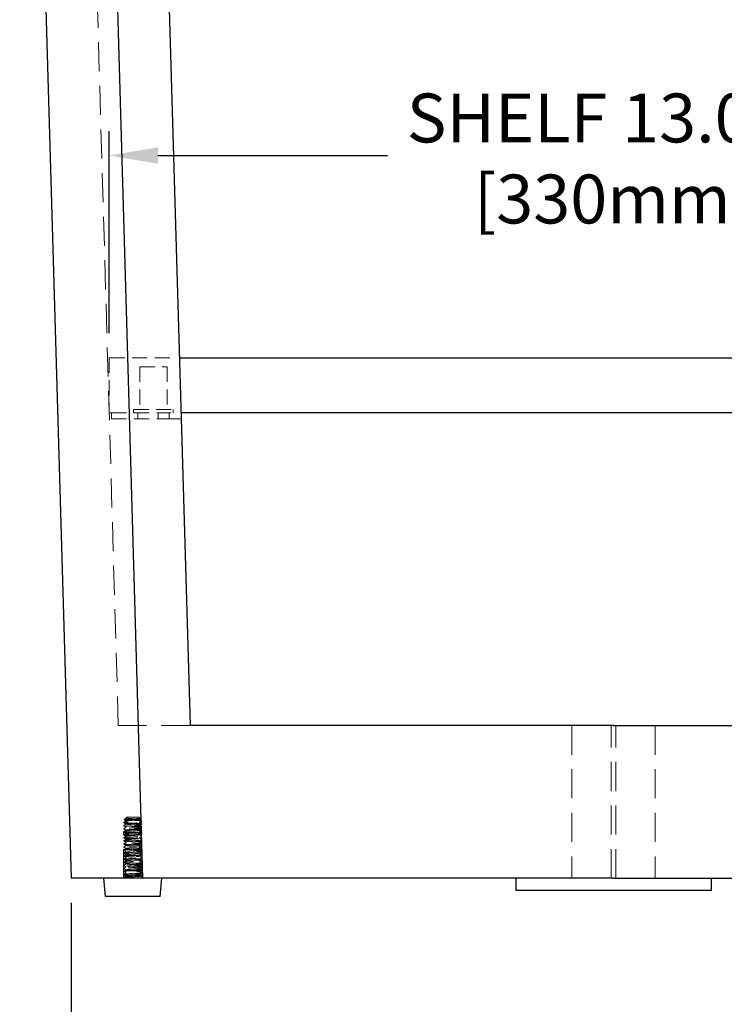
# Model space of a CAD drawing. Units: millimetres. Extents: x 6083 to 8984, y -17824 to -15768.
# Drawn here: x 7565 to 7796, y -17494 to -17172 of the extents above; entities that cross this region are included whole.
import ezdxf

# ---------------------------------------------------------------- set-up
doc = ezdxf.new("R2010")
doc.units = ezdxf.units.MM
doc.header["$LTSCALE"] = 3
doc.linetypes.add('HIDDEN2', pattern=[4.7625, 3.175, -1.5875])
doc.layers.add('MD_Visible', color=7, linetype='Continuous', lineweight=30)
doc.layers.add('Net Thay', color=7, linetype='Continuous', lineweight=25)
doc.layers.add('Net Dim', color=5, linetype='Continuous', lineweight=18, true_color=0x0000ff)
doc.layers.add('Net Hidden', color=7, linetype='HIDDEN2', lineweight=20, true_color=0x0080ff)
doc.styles.add('NDC_STD', font='arial.ttf')
doc.dimstyles.new('NDC_8 (in-mm)', dxfattribs={"dimscale": 8, "dimtxt": 2, "dimasz": 2, "dimexe": 1, "dimexo": 1, "dimgap": 0.5, "dimtad": 0, "dimlfac": 0.03937, "dimzin": 9, "dimdsep": 46, "dimtxsty": 'NDC_STD', "dimcen": 0, "dimclrt": 256, "dimadec": 0, "dimazin": 0, "dimtfac": 1, "dimtmove": 0, "dimatfit": 3, "dimfxl": 0.18, "dimfrac": 2, "dimtolj": 1, "dimtzin": 0, "dimarcsym": 0})

# ---------------------------------------------------------------- blocks, each defined once
blk = doc.blocks.new('*D21')
at = {"layer": 'Defpoints', "color": 0, "transparency": 16777216}
for p in [(7581.64, -17453.03), (7936.94, -17452.98), (7936.94, -17526.74)]:
    blk.add_point(p, dxfattribs=at)
at = {"layer": 'Net Dim', "color": 0, "lineweight": -2, "transparency": 16777216}
for p, q in [((7581.64, -17461.03), (7581.64, -17534.74)), ((7936.94, -17460.98), (7936.94, -17534.74)), ((7597.64, -17526.74), (7713.3, -17526.74)), ((7920.94, -17526.74), (7805.28, -17526.74))]:
    blk.add_line(p, q, dxfattribs=at)
at = {"layer": 'Net Dim', "color": 0, "transparency": 16777216}
for points in [[(7597.64, -17524.08), (7597.64, -17529.41), (7581.64, -17526.74)], [(7920.94, -17524.08), (7920.94, -17529.41), (7936.94, -17526.74)]]:
    blk.add_solid(points, dxfattribs=at)
at = {"layer": 'Net Dim', "transparency": 16777216, "char_height": 16, "attachment_point": 5, "style": 'NDC_STD'}
for s, insert in [('\\A1;14"', (7759.29, -17514.71)), ('\\A1;[355mm]', (7759.29, -17541))]:
    blk.add_mtext(s, dxfattribs=dict(at, insert=insert))
blk = doc.blocks.new('*D22')
at = {"layer": 'Defpoints', "color": 0, "transparency": 16777216}
for p in [(7924.51, -17216.37), (7594.06, -17282.58), (7924.51, -17282.58)]:
    blk.add_point(p, dxfattribs=at)
at = {"layer": 'Net Dim', "color": 0, "lineweight": -2, "transparency": 16777216}
for p, q in [((7594.06, -17274.58), (7594.06, -17208.37)), ((7924.51, -17274.58), (7924.51, -17208.37)), ((7610.06, -17216.37), (7685.25, -17216.37)), ((7908.51, -17216.37), (7833.32, -17216.37))]:
    blk.add_line(p, q, dxfattribs=at)
at = {"layer": 'Net Dim', "color": 0, "transparency": 16777216}
for points in [[(7610.06, -17213.7), (7610.06, -17219.04), (7594.06, -17216.37)], [(7908.51, -17213.7), (7908.51, -17219.04), (7924.51, -17216.37)]]:
    blk.add_solid(points, dxfattribs=at)
at = {"layer": 'Net Dim', "transparency": 16777216, "char_height": 16, "attachment_point": 5, "style": 'NDC_STD'}
for s, insert in [('\\A1;SHELF 13.01"', (7759.29, -17204.09)), ('\\A1;[330mm]', (7759.29, -17230.62))]:
    blk.add_mtext(s, dxfattribs=dict(at, insert=insert))

msp = doc.modelspace()

# ---------------------------------------------------------------- linework, layer by layer
at = {"layer": 'MD_Visible', "lineweight": 15, "extrusion": (0, 1, 0)}
for p, q in [((7617.656, -17302.58), (7617.656, -17300.58)), ((7614.506, -17302.58), (7617.294, -17302.58)), ((7617.656, -17302.58), (7617.294, -17302.58))]:
    msp.add_line(p, q, dxfattribs=at)
at = {"layer": 'Net Hidden'}
for p, q in [((7597.095, -17403.03), (7581.704, -16873.53)), ((7620.633, -17403.03), (7597.095, -17403.03)), ((7745.618, -17403.03), (7745.618, -17453.03)), ((7758.492, -17453.03), (7758.492, -17403.03)), ((7760.085, -17453.03), (7760.085, -17403.03)), ((7772.959, -17403.03), (7772.959, -17453.03)), ((7599.424, -17433.439), (7598.991, -17433.872)), ((7599.833, -17433.03), (7599.625, -17433.238)), ((7599.717, -17433.301), (7599.63, -17433.25)), ((7603.833, -17433.03), (7599.833, -17433.03)), ((7603.833, -17433.03), (7604.357, -17433.555)), ((7604.833, -17438.03), (7598.833, -17438.03)), ((7598.833, -17453.03), (7598.833, -17438.03)), ((7604.833, -17453.03), (7604.833, -17438.03)), ((7598.833, -17453.03), (7598.833, -17452.78)), ((7601.833, -17452.53), (7601.833, -17452.03)), ((7601.833, -17453.03), (7601.833, -17452.53)), ((7604.833, -17453.03), (7604.833, -17452.28))]:
    msp.add_line(p, q, dxfattribs=at)
at = {"layer": 'Net Hidden', "ltscale": 0.517722, "extrusion": (0, 1, 0)}
for p, q in [((7594.065, -17282.58), (7594.065, -17300.58)), ((7613.985, -17282.58), (7594.065, -17282.58)), ((7604.115, -17285.58), (7613.115, -17285.58)), ((7604.115, -17285.58), (7604.115, -17299.58)), ((7613.115, -17285.58), (7613.115, -17299.58)), ((7594.065, -17300.58), (7594.882, -17300.58)), ((7594.882, -17302.58), (7594.882, -17300.58)), ((7594.882, -17300.58), (7610.159, -17300.58)), ((7602.115, -17299.58), (7602.115, -17300.58)), ((7602.115, -17299.58), (7615.115, -17299.58)), ((7603.52, -17300.58), (7603.52, -17302.58)), ((7610.159, -17302.58), (7610.159, -17300.58)), ((7610.159, -17300.58), (7612.034, -17300.58)), ((7612.034, -17300.58), (7614.455, -17300.58)), ((7613.71, -17300.58), (7613.71, -17302.58)), ((7615.115, -17299.58), (7615.115, -17300.58)), ((7594.882, -17302.58), (7610.159, -17302.58)), ((7610.159, -17302.58), (7614.506, -17302.58))]:
    msp.add_line(p, q, dxfattribs=at)
at = {"layer": 'Net Hidden'}
for points, knots in [([(7601.833, -17452.03), (7600.802, -17451.975), (7599.79, -17451.921), (7599.26, -17451.866), (7598.73, -17451.811), (7598.701, -17451.757), (7599.186, -17451.702), (7599.671, -17451.648), (7600.652, -17451.593), (7601.68, -17451.538), (7602.709, -17451.484), (7603.748, -17451.429), (7604.322, -17451.374), (7604.897, -17451.32), (7604.987, -17451.265), (7604.551, -17451.211), (7604.116, -17451.156), (7603.17, -17451.101), (7602.147, -17451.047), (7601.125, -17450.992), (7600.06, -17450.938), (7599.44, -17450.883), (7598.82, -17450.829), (7598.666, -17450.774), (7599.048, -17450.72), (7599.43, -17450.665), (7600.334, -17450.61), (7601.348, -17450.556), (7602.362, -17450.501), (7603.45, -17450.447), (7604.116, -17450.392), (7604.783, -17450.338), (7605.004, -17450.283), (7604.679, -17450.229), (7604.355, -17450.175), (7603.497, -17450.12), (7602.496, -17450.066), (7601.495, -17450.011), (7600.386, -17449.957), (7599.673, -17449.902), (7598.961, -17449.848), (7598.67, -17449.793), (7598.933, -17449.739), (7599.196, -17449.685), (7600.002, -17449.63), (7600.986, -17449.576), (7601.97, -17449.521), (7603.097, -17449.467), (7603.854, -17449.412), (7604.612, -17449.358), (7604.974, -17449.304), (7604.777, -17449.249), (7604.58, -17449.195), (7603.83, -17449.141), (7602.868, -17449.086), (7601.907, -17449.032), (7600.767, -17448.978), (7599.965, -17448.923), (7599.164, -17448.869), (7598.728, -17448.815), (7598.857, -17448.76), (7598.985, -17448.706), (7599.671, -17448.652), (7600.606, -17448.597), (7601.54, -17448.543), (7602.689, -17448.489), (7603.532, -17448.434), (7604.375, -17448.38), (7604.884, -17448.326), (7604.828, -17448.271), (7604.773, -17448.217), (7604.154, -17448.163), (7603.253, -17448.109), (7602.352, -17448.054), (7601.2, -17448), (7600.318, -17447.946), (7599.435, -17447.892), (7598.853, -17447.837), (7598.833, -17447.783), (7598.814, -17447.729), (7599.358, -17447.675), (7600.22, -17447.62), (7601.082, -17447.566), (7602.231, -17447.512), (7603.149, -17447.458), (7604.067, -17447.404), (7604.723, -17447.349), (7604.819, -17447.295), (7604.916, -17447.241), (7604.452, -17447.187), (7603.635, -17447.133), (7602.819, -17447.079), (7601.679, -17447.024), (7600.73, -17446.97), (7599.78, -17446.916), (7599.054, -17446.862), (7598.878, -17446.808), (7598.702, -17446.754), (7599.082, -17446.699), (7599.847, -17446.645), (7600.611, -17446.591), (7601.734, -17446.537), (7602.71, -17446.483), (7603.685, -17446.429), (7604.48, -17446.375), (7604.737, -17446.321), (7604.993, -17446.266), (7604.703, -17446.212), (7603.996, -17446.158), (7603.289, -17446.104), (7602.191, -17446.05), (7601.195, -17445.996), (7600.199, -17445.942), (7599.339, -17445.888), (7599.002, -17445.834), (7598.665, -17445.78), (7598.861, -17445.726), (7599.504, -17445.672), (7600.146, -17445.618), (7601.211, -17445.564), (7602.221, -17445.509), (7603.232, -17445.455), (7604.153, -17445.401), (7604.57, -17445.347), (7604.987, -17445.293), (7604.887, -17445.239), (7604.314, -17445.185), (7603.742, -17445.131), (7602.718, -17445.077), (7601.701, -17445.023), (7600.684, -17444.969), (7599.709, -17444.915), (7599.213, -17444.861), (7598.695, -17444.805), (7598.723, -17444.748), (7599.282, -17444.692), (7599.834, -17444.636), (7600.878, -17444.581), (7601.924, -17444.525), (7602.962, -17444.47), (7603.963, -17444.415), (7604.462, -17444.36), (7604.962, -17444.305), (7604.943, -17444.25), (7604.414, -17444.195), (7603.886, -17444.14), (7602.868, -17444.085), (7601.832, -17444.03), (7600.796, -17443.975), (7599.78, -17443.92), (7599.252, -17443.865), (7598.728, -17443.811), (7598.704, -17443.756), (7599.189, -17443.702), (7599.678, -17443.647), (7600.666, -17443.592), (7601.699, -17443.537), (7602.731, -17443.482), (7603.77, -17443.428), (7604.338, -17443.373), (7604.906, -17443.318), (7604.983, -17443.263), (7604.535, -17443.209), (7604.086, -17443.154), (7603.129, -17443.099), (7602.101, -17443.044), (7601.075, -17442.99), (7600.015, -17442.935), (7599.408, -17442.88), (7598.802, -17442.826), (7598.669, -17442.771), (7599.07, -17442.716), (7599.471, -17442.662), (7600.391, -17442.607), (7601.41, -17442.553), (7602.428, -17442.498), (7603.509, -17442.444), (7604.159, -17442.389), (7604.808, -17442.334), (7605.004, -17442.28), (7604.657, -17442.225), (7604.311, -17442.171), (7603.434, -17442.116), (7602.428, -17442.062), (7601.422, -17442.007), (7600.32, -17441.953), (7599.625, -17441.899), (7598.931, -17441.844), (7598.666, -17441.79), (7598.951, -17441.735), (7599.237, -17441.681), (7600.061, -17441.627), (7601.051, -17441.572), (7602.04, -17441.518), (7603.159, -17441.463), (7603.901, -17441.409), (7604.643, -17441.355), (7604.982, -17441.3), (7604.765, -17441.246), (7604.547, -17441.192), (7603.782, -17441.138), (7602.815, -17441.083), (7601.849, -17441.029), (7600.714, -17440.975), (7599.925, -17440.92), (7599.136, -17440.866), (7598.719, -17440.812), (7598.863, -17440.758), (7599.006, -17440.704), (7599.703, -17440.649), (7600.641, -17440.595), (7601.578, -17440.541), (7602.722, -17440.487), (7603.558, -17440.433), (7604.393, -17440.379), (7604.891, -17440.324), (7604.827, -17440.27), (7604.764, -17440.216), (7604.142, -17440.162), (7603.241, -17440.108), (7602.34, -17440.054), (7601.193, -17440), (7600.314, -17439.946), (7599.435, -17439.892), (7598.855, -17439.837), (7598.834, -17439.783), (7598.813, -17439.729), (7599.351, -17439.675), (7600.207, -17439.621), (7601.063, -17439.567), (7602.206, -17439.513), (7603.125, -17439.459), (7604.087, -17439.403), (7604.764, -17439.346), (7604.828, -17439.29), (7604.889, -17439.235), (7604.369, -17439.179), (7603.507, -17439.124), (7602.647, -17439.069), (7601.479, -17439.014), (7600.543, -17438.959), (7599.609, -17438.905), (7598.94, -17438.85), (7598.846, -17438.795), (7598.751, -17438.74), (7599.232, -17438.685), (7600.067, -17438.63), (7600.901, -17438.576), (7602.058, -17438.521), (7603.007, -17438.466), (7603.955, -17438.411), (7604.662, -17438.357), (7604.804, -17438.302), (7604.946, -17438.248), (7604.52, -17438.193), (7603.721, -17438.138), (7602.923, -17438.084), (7601.78, -17438.029), (7600.814, -17437.975), (7599.849, -17437.921), (7599.094, -17437.866), (7598.892, -17437.812), (7598.69, -17437.757), (7599.046, -17437.703), (7599.8, -17437.649), (7600.552, -17437.594), (7601.675, -17437.54), (7602.659, -17437.486), (7603.641, -17437.432), (7604.452, -17437.377), (7604.724, -17437.323), (7604.997, -17437.269), (7604.722, -17437.215), (7604.025, -17437.161), (7603.329, -17437.106), (7602.234, -17437.052), (7601.235, -17436.998), (7600.236, -17436.944), (7599.366, -17436.89), (7599.016, -17436.836), (7598.666, -17436.782), (7598.846, -17436.728), (7599.476, -17436.674), (7600.119, -17436.619), (7601.208, -17436.564), (7602.237, -17436.509), (7603.262, -17436.454), (7604.191, -17436.399), (7604.595, -17436.344), (7604.998, -17436.289), (7604.864, -17436.234), (7604.255, -17436.18), (7603.648, -17436.125), (7602.591, -17436.071), (7601.566, -17436.016), (7600.544, -17435.962), (7599.591, -17435.907), (7599.139, -17435.853), (7598.689, -17435.798), (7598.753, -17435.744), (7599.304, -17435.69), (7599.853, -17435.636), (7600.867, -17435.581), (7601.888, -17435.527), (7602.908, -17435.473), (7603.899, -17435.419), (7604.417, -17435.365), (7604.95, -17435.309), (7604.96, -17435.254), (7604.443, -17435.198), (7603.935, -17435.143), (7602.935, -17435.089), (7601.903, -17435.034), (7600.876, -17434.979), (7599.855, -17434.925), (7599.303, -17434.87), (7598.754, -17434.816), (7598.689, -17434.762), (7599.137, -17434.708), (7599.604, -17434.651), (7600.613, -17434.595), (7601.677, -17434.538), (7602.702, -17434.484), (7603.739, -17434.429), (7604.316, -17434.375), (7604.887, -17434.321), (7604.987, -17434.267), (7604.57, -17434.213), (7604.153, -17434.159), (7603.232, -17434.105), (7602.222, -17434.051), (7602.093, -17434.044), (7601.963, -17434.037), (7601.833, -17434.03)], [0, 0, 0, 0, 1.0306216, 1.0306216, 1.0306216, 2.06087, 2.06087, 2.06087, 3.090749, 3.090749, 3.090749, 4.1202624, 4.1202624, 4.1202624, 5.1494141, 5.1494141, 5.1494141, 6.1782078, 6.1782078, 6.1782078, 7.2066474, 7.2066474, 7.2066474, 8.2347365, 8.2347365, 8.2347365, 9.2624791, 9.2624791, 9.2624791, 10.2898787, 10.2898787, 10.2898787, 11.3169393, 11.3169393, 11.3169393, 12.3436643, 12.3436643, 12.3436643, 13.3700577, 13.3700577, 13.3700577, 14.396123, 14.396123, 14.396123, 15.421864, 15.421864, 15.421864, 16.4472843, 16.4472843, 16.4472843, 17.4723877, 17.4723877, 17.4723877, 18.4971776, 18.4971776, 18.4971776, 19.5216579, 19.5216579, 19.5216579, 20.5458321, 20.5458321, 20.5458321, 21.5697038, 21.5697038, 21.5697038, 22.5932766, 22.5932766, 22.5932766, 23.6165542, 23.6165542, 23.6165542, 24.6395401, 24.6395401, 24.6395401, 25.6622379, 25.6622379, 25.6622379, 26.6846511, 26.6846511, 26.6846511, 27.7067834, 27.7067834, 27.7067834, 28.7286382, 28.7286382, 28.7286382, 29.7502191, 29.7502191, 29.7502191, 30.7715296, 30.7715296, 30.7715296, 31.7925733, 31.7925733, 31.7925733, 32.8133536, 32.8133536, 32.8133536, 33.833874, 33.833874, 33.833874, 34.8541381, 34.8541381, 34.8541381, 35.8741493, 35.8741493, 35.8741493, 36.893911, 36.893911, 36.893911, 37.9134268, 37.9134268, 37.9134268, 38.9327001, 38.9327001, 38.9327001, 39.9517343, 39.9517343, 39.9517343, 40.9705328, 40.9705328, 40.9705328, 41.9899047, 41.9899047, 41.9899047, 43.0082421, 43.0082421, 43.0082421, 44.0263541, 44.0263541, 44.0263541, 45.0442442, 45.0442442, 45.0442442, 46.1075738, 46.1075738, 46.1075738, 47.1542888, 47.1542888, 47.1542888, 48.1923746, 48.1923746, 48.1923746, 49.2295733, 49.2295733, 49.2295733, 50.2659011, 50.2659011, 50.2659011, 51.3013745, 51.3013745, 51.3013745, 52.3285455, 52.3285455, 52.3285455, 53.3623641, 53.3623641, 53.3623641, 54.3953763, 54.3953763, 54.3953763, 55.4275977, 55.4275977, 55.4275977, 56.4590441, 56.4590441, 56.4590441, 57.489731, 57.489731, 57.489731, 58.5196738, 58.5196738, 58.5196738, 59.5488879, 59.5488879, 59.5488879, 60.5773884, 60.5773884, 60.5773884, 61.6051904, 61.6051904, 61.6051904, 62.6323091, 62.6323091, 62.6323091, 63.6587591, 63.6587591, 63.6587591, 64.6845555, 64.6845555, 64.6845555, 65.7097128, 65.7097128, 65.7097128, 66.7342457, 66.7342457, 66.7342457, 67.7581688, 67.7581688, 67.7581688, 68.7814964, 68.7814964, 68.7814964, 69.8042429, 69.8042429, 69.8042429, 70.8264226, 70.8264226, 70.8264226, 71.8480497, 71.8480497, 71.8480497, 72.8691382, 72.8691382, 72.8691382, 73.8897023, 73.8897023, 73.8897023, 74.9097559, 74.9097559, 74.9097559, 75.9293129, 75.9293129, 75.9293129, 76.948387, 76.948387, 76.948387, 77.9669922, 77.9669922, 77.9669922, 78.985142, 78.985142, 78.985142, 80.051148, 80.051148, 80.051148, 81.0893628, 81.0893628, 81.0893628, 82.1258141, 82.1258141, 82.1258141, 83.1605673, 83.1605673, 83.1605673, 84.1936866, 84.1936866, 84.1936866, 85.2252355, 85.2252355, 85.2252355, 86.255276, 86.255276, 86.255276, 87.2838698, 87.2838698, 87.2838698, 88.3110772, 88.3110772, 88.3110772, 89.336958, 89.336958, 89.336958, 90.3615712, 90.3615712, 90.3615712, 91.384975, 91.384975, 91.384975, 92.4072269, 92.4072269, 92.4072269, 93.4283837, 93.4283837, 93.4283837, 94.4485017, 94.4485017, 94.4485017, 95.4676365, 95.4676365, 95.4676365, 96.4858432, 96.4858432, 96.4858432, 97.5243645, 97.5243645, 97.5243645, 98.5593992, 98.5593992, 98.5593992, 99.5912056, 99.5912056, 99.5912056, 100.6200344, 100.6200344, 100.6200344, 101.6461287, 101.6461287, 101.6461287, 102.6697253, 102.6697253, 102.6697253, 103.6910553, 103.6910553, 103.6910553, 104.7103442, 104.7103442, 104.7103442, 105.7587181, 105.7587181, 105.7587181, 106.7909449, 106.7909449, 106.7909449, 107.817386, 107.817386, 107.817386, 108.8389964, 108.8389964, 108.8389964, 109.9035812, 109.9035812, 109.9035812, 110.9304429, 110.9304429, 110.9304429, 111.9483914, 111.9483914, 111.9483914, 112.967279, 112.967279, 112.967279, 113.0973355, 113.0973355, 113.0973355, 113.0973355]), ([(7598.846, -17434.766), (7598.918, -17434.723), (7598.991, -17434.681), (7599.282, -17434.513), (7599.499, -17434.386), (7599.717, -17434.26)], [0, 0, 0, 0, 0.02528438, 0.02528438, 0.10072653, 0.10072653, 0.10072653, 0.10072653]), ([(7601.833, -17434.03), (7601.445, -17434.017), (7601.063, -17434.004), (7600.36, -17433.978), (7600.045, -17433.965), (7599.522, -17433.939), (7599.318, -17433.926), (7599.048, -17433.899), (7598.982, -17433.886), (7598.998, -17433.86), (7599.077, -17433.847), (7599.369, -17433.821), (7599.577, -17433.808), (7600.094, -17433.781), (7600.397, -17433.768), (7601.056, -17433.742), (7601.405, -17433.729), (7602.105, -17433.703), (7602.448, -17433.69), (7603.083, -17433.664), (7603.369, -17433.651), (7603.848, -17433.624), (7604.037, -17433.611), (7604.292, -17433.585), (7604.359, -17433.572), (7604.36, -17433.546), (7604.298, -17433.533), (7604.053, -17433.507), (7603.875, -17433.494), (7603.427, -17433.467), (7603.164, -17433.454), (7602.586, -17433.428), (7602.279, -17433.415), (7601.661, -17433.389), (7601.357, -17433.376), (7600.792, -17433.35), (7600.536, -17433.337), (7600.105, -17433.31), (7599.933, -17433.297), (7599.696, -17433.271), (7599.631, -17433.258), (7599.616, -17433.232), (7599.664, -17433.219), (7599.819, -17433.199), (7599.886, -17433.192), (7600.046, -17433.178), (7600.138, -17433.171), (7600.241, -17433.164)], [0, 0, 0, 0, 0.1165148, 0.1165148, 0.2315287, 0.2315287, 0.3450413, 0.3450413, 0.4570524, 0.4570524, 0.5675615, 0.5675615, 0.6765682, 0.6765682, 0.7840721, 0.7840721, 0.8900728, 0.8900728, 0.99457, 0.99457, 1.0975631, 1.0975631, 1.1990518, 1.1990518, 1.2990358, 1.2990358, 1.3975145, 1.3975145, 1.4944875, 1.4944875, 1.5899544, 1.5899544, 1.6839148, 1.6839148, 1.7763683, 1.7763683, 1.8673143, 1.8673143, 1.9567525, 1.9567525, 2.0446824, 2.0446824, 2.1311035, 2.1311035, 2.1760932, 2.1760932, 2.220656, 2.220656, 2.220656, 2.220656]), ([(7600.241, -17433.164), (7600.016, -17433.214), (7599.829, -17433.262), (7599.54, -17433.358), (7599.447, -17433.406), (7599.374, -17433.503), (7599.403, -17433.551), (7599.586, -17433.648), (7599.746, -17433.696), (7600.185, -17433.793), (7600.465, -17433.841), (7601.107, -17433.937), (7601.464, -17433.984), (7601.833, -17434.03)], [0, 0, 0, 0, 0.08726089, 0.08726089, 0.17997701, 0.17997701, 0.27815676, 0.27815676, 0.38180652, 0.38180652, 0.49093111, 0.49093111, 0.60252673, 0.60252673, 0.60252673, 0.60252673]), ([(7601.833, -17452.53), (7601.032, -17452.47), (7600.252, -17452.411), (7599.907, -17452.351), (7599.562, -17452.291), (7599.671, -17452.232), (7600.174, -17452.172), (7600.677, -17452.112), (7601.55, -17452.053), (7602.328, -17451.993), (7603.106, -17451.933), (7603.751, -17451.874), (7603.919, -17451.814), (7604.087, -17451.754), (7603.772, -17451.695), (7603.14, -17451.635), (7602.508, -17451.575), (7601.592, -17451.516), (7600.877, -17451.456), (7600.163, -17451.397), (7599.686, -17451.337), (7599.699, -17451.278), (7599.712, -17451.218), (7600.215, -17451.158), (7600.94, -17451.099), (7601.665, -17451.039), (7602.576, -17450.98), (7603.192, -17450.92), (7603.807, -17450.861), (7604.096, -17450.801), (7603.905, -17450.742), (7603.715, -17450.682), (7603.055, -17450.623), (7602.275, -17450.563), (7601.495, -17450.504), (7600.633, -17450.444), (7600.145, -17450.385), (7599.658, -17450.326), (7599.567, -17450.266), (7599.923, -17450.207), (7600.278, -17450.147), (7601.06, -17450.088), (7601.856, -17450.028), (7602.653, -17449.969), (7603.424, -17449.91), (7603.763, -17449.85), (7604.103, -17449.791), (7603.994, -17449.731), (7603.494, -17449.672), (7602.994, -17449.613), (7602.129, -17449.553), (7601.353, -17449.494), (7600.578, -17449.435), (7599.931, -17449.375), (7599.753, -17449.316), (7599.575, -17449.257), (7599.874, -17449.197), (7600.493, -17449.138), (7601.112, -17449.079), (7602.02, -17449.02), (7602.739, -17448.96), (7603.459, -17448.901), (7603.955, -17448.842), (7603.967, -17448.783), (7603.979, -17448.723), (7603.506, -17448.664), (7602.798, -17448.605), (7602.089, -17448.546), (7601.18, -17448.486), (7600.546, -17448.427), (7599.913, -17448.368), (7599.587, -17448.309), (7599.738, -17448.25), (7599.89, -17448.19), (7600.512, -17448.131), (7601.279, -17448.072), (7602.045, -17448.013), (7602.918, -17447.954), (7603.44, -17447.894), (7603.962, -17447.835), (7604.108, -17447.776), (7603.801, -17447.717), (7603.495, -17447.658), (7602.752, -17447.599), (7601.96, -17447.54), (7601.169, -17447.481), (7600.368, -17447.421), (7599.977, -17447.362), (7599.586, -17447.303), (7599.623, -17447.244), (7600.069, -17447.185), (7600.514, -17447.126), (7601.347, -17447.067), (7602.131, -17447.008), (7602.915, -17446.949), (7603.613, -17446.89), (7603.86, -17446.831), (7604.107, -17446.772), (7603.892, -17446.713), (7603.327, -17446.654), (7602.762, -17446.595), (7601.874, -17446.536), (7601.127, -17446.476), (7600.381, -17446.417), (7599.811, -17446.358), (7599.715, -17446.299), (7599.619, -17446.24), (7600.001, -17446.182), (7600.663, -17446.123), (7601.324, -17446.064), (7602.232, -17446.005), (7602.914, -17445.946), (7603.595, -17445.887), (7604.018, -17445.828), (7603.961, -17445.769), (7603.905, -17445.71), (7603.372, -17445.651), (7602.641, -17445.592), (7601.91, -17445.533), (7601.015, -17445.474), (7600.422, -17445.415), (7599.83, -17445.356), (7599.567, -17445.297), (7599.772, -17445.238), (7599.976, -17445.18), (7600.637, -17445.121), (7601.411, -17445.062), (7602.183, -17445.003), (7603.03, -17444.944), (7603.515, -17444.886), (7604.019, -17444.825), (7604.102, -17444.764), (7603.718, -17444.703), (7603.339, -17444.642), (7602.526, -17444.582), (7601.718, -17444.522), (7600.912, -17444.461), (7600.153, -17444.401), (7599.852, -17444.341), (7599.552, -17444.281), (7599.724, -17444.22), (7600.276, -17444.16), (7600.828, -17444.1), (7601.729, -17444.04), (7602.496, -17443.98), (7603.261, -17443.92), (7603.852, -17443.86), (7603.951, -17443.8), (7604.049, -17443.74), (7603.652, -17443.68), (7602.971, -17443.62), (7602.291, -17443.56), (7601.363, -17443.5), (7600.685, -17443.44), (7600.008, -17443.38), (7599.615, -17443.32), (7599.716, -17443.26), (7599.817, -17443.2), (7600.406, -17443.14), (7601.168, -17443.081), (7601.93, -17443.021), (7602.826, -17442.961), (7603.379, -17442.901), (7603.931, -17442.841), (7604.112, -17442.782), (7603.826, -17442.722), (7603.54, -17442.662), (7602.801, -17442.603), (7602.004, -17442.543), (7601.207, -17442.483), (7600.39, -17442.424), (7599.988, -17442.364), (7599.587, -17442.304), (7599.619, -17442.245), (7600.068, -17442.185), (7600.516, -17442.126), (7601.358, -17442.066), (7602.148, -17442.007), (7602.937, -17441.947), (7603.634, -17441.888), (7603.871, -17441.828), (7604.107, -17441.769), (7603.872, -17441.709), (7603.29, -17441.65), (7602.708, -17441.59), (7601.808, -17441.531), (7601.065, -17441.472), (7600.322, -17441.412), (7599.773, -17441.353), (7599.706, -17441.293), (7599.64, -17441.234), (7600.059, -17441.175), (7600.743, -17441.115), (7601.426, -17441.056), (7602.34, -17440.997), (7603.004, -17440.938), (7603.668, -17440.878), (7604.05, -17440.819), (7603.95, -17440.76), (7603.849, -17440.701), (7603.272, -17440.642), (7602.521, -17440.582), (7601.77, -17440.523), (7600.882, -17440.464), (7600.322, -17440.405), (7599.762, -17440.346), (7599.557, -17440.287), (7599.814, -17440.228), (7600.072, -17440.168), (7600.778, -17440.109), (7601.564, -17440.05), (7602.349, -17439.991), (7603.176, -17439.932), (7603.613, -17439.873), (7604.049, -17439.814), (7604.075, -17439.755), (7603.676, -17439.696), (7603.278, -17439.637), (7602.475, -17439.578), (7601.686, -17439.519), (7600.897, -17439.46), (7600.161, -17439.401), (7599.86, -17439.342), (7599.559, -17439.283), (7599.708, -17439.224), (7600.228, -17439.166), (7600.749, -17439.107), (7601.616, -17439.048), (7602.379, -17438.989), (7603.166, -17438.928), (7603.801, -17438.868), (7603.937, -17438.807), (7604.072, -17438.747), (7603.709, -17438.686), (7603.044, -17438.626), (7602.381, -17438.566), (7601.451, -17438.506), (7600.756, -17438.446), (7600.061, -17438.386), (7599.636, -17438.326), (7599.707, -17438.266), (7599.779, -17438.206), (7600.342, -17438.146), (7601.095, -17438.086), (7601.85, -17438.026), (7602.756, -17437.966), (7603.329, -17437.906), (7603.9, -17437.847), (7604.111, -17437.787), (7603.851, -17437.727), (7603.592, -17437.668), (7602.875, -17437.608), (7602.082, -17437.549), (7601.29, -17437.489), (7600.461, -17437.43), (7600.032, -17437.37), (7599.605, -17437.311), (7599.599, -17437.252), (7600.017, -17437.192), (7600.434, -17437.133), (7601.254, -17437.074), (7602.046, -17437.014), (7602.836, -17436.955), (7603.558, -17436.896), (7603.834, -17436.837), (7604.11, -17436.777), (7603.926, -17436.718), (7603.38, -17436.659), (7602.834, -17436.6), (7601.953, -17436.541), (7601.197, -17436.482), (7600.442, -17436.423), (7599.848, -17436.364), (7599.725, -17436.305), (7599.602, -17436.246), (7599.955, -17436.187), (7600.6, -17436.128), (7601.276, -17436.066), (7602.238, -17436.005), (7602.945, -17435.943), (7603.633, -17435.883), (7604.043, -17435.823), (7603.954, -17435.762), (7603.864, -17435.702), (7603.284, -17435.643), (7602.524, -17435.583), (7601.766, -17435.523), (7600.868, -17435.463), (7600.308, -17435.403), (7599.75, -17435.344), (7599.555, -17435.284), (7599.826, -17435.225), (7600.097, -17435.166), (7600.818, -17435.106), (7601.61, -17435.047), (7602.399, -17434.988), (7603.219, -17434.928), (7603.641, -17434.869), (7604.061, -17434.81), (7604.065, -17434.751), (7603.649, -17434.692), (7603.235, -17434.633), (7602.423, -17434.574), (7601.637, -17434.515), (7600.835, -17434.455), (7600.099, -17434.395), (7599.826, -17434.335), (7599.554, -17434.276), (7599.751, -17434.216), (7600.312, -17434.156), (7600.87, -17434.097), (7601.759, -17434.038), (7602.513, -17433.979), (7603.262, -17433.92), (7603.841, -17433.861), (7603.948, -17433.802), (7604.056, -17433.742), (7603.67, -17433.682), (7602.997, -17433.622), (7602.333, -17433.563), (7601.421, -17433.504), (7600.74, -17433.445), (7600.055, -17433.385), (7599.637, -17433.326), (7599.707, -17433.266), (7599.748, -17433.232), (7599.938, -17433.198), (7600.241, -17433.164)], [0, 0, 0, 0, 1.1257734, 1.1257734, 1.1257734, 2.251066, 2.251066, 2.251066, 3.3758829, 3.3758829, 3.3758829, 4.5002292, 4.5002292, 4.5002292, 5.6241099, 5.6241099, 5.6241099, 6.7475301, 6.7475301, 6.7475301, 7.8704949, 7.8704949, 7.8704949, 8.9930091, 8.9930091, 8.9930091, 10.1150779, 10.1150779, 10.1150779, 11.2367062, 11.2367062, 11.2367062, 12.3578989, 12.3578989, 12.3578989, 13.4786609, 13.4786609, 13.4786609, 14.5989973, 14.5989973, 14.5989973, 15.7189128, 15.7189128, 15.7189128, 16.8384123, 16.8384123, 16.8384123, 17.9575008, 17.9575008, 17.9575008, 19.0761829, 19.0761829, 19.0761829, 20.1944636, 20.1944636, 20.1944636, 21.3123477, 21.3123477, 21.3123477, 22.4298399, 22.4298399, 22.4298399, 23.546945, 23.546945, 23.546945, 24.6636677, 24.6636677, 24.6636677, 25.7800128, 25.7800128, 25.7800128, 26.8959851, 26.8959851, 26.8959851, 28.0115891, 28.0115891, 28.0115891, 29.1268297, 29.1268297, 29.1268297, 30.2417114, 30.2417114, 30.2417114, 31.3562389, 31.3562389, 31.3562389, 32.4704169, 32.4704169, 32.4704169, 33.58425, 33.58425, 33.58425, 34.6977428, 34.6977428, 34.6977428, 35.8108999, 35.8108999, 35.8108999, 36.9237259, 36.9237259, 36.9237259, 38.0362253, 38.0362253, 38.0362253, 39.1484028, 39.1484028, 39.1484028, 40.2602628, 40.2602628, 40.2602628, 41.3718099, 41.3718099, 41.3718099, 42.4830485, 42.4830485, 42.4830485, 43.5939833, 43.5939833, 43.5939833, 44.7046187, 44.7046187, 44.7046187, 45.8149592, 45.8149592, 45.8149592, 46.9250091, 46.9250091, 46.9250091, 48.0315909, 48.0315909, 48.0315909, 49.1823524, 49.1823524, 49.1823524, 50.3192118, 50.3192118, 50.3192118, 51.4548936, 51.4548936, 51.4548936, 52.5894201, 52.5894201, 52.5894201, 53.7228137, 53.7228137, 53.7228137, 54.8550961, 54.8550961, 54.8550961, 55.9862893, 55.9862893, 55.9862893, 57.1164146, 57.1164146, 57.1164146, 58.2454936, 58.2454936, 58.2454936, 59.3735473, 59.3735473, 59.3735473, 60.5005966, 60.5005966, 60.5005966, 61.6266625, 61.6266625, 61.6266625, 62.7517655, 62.7517655, 62.7517655, 63.8759259, 63.8759259, 63.8759259, 64.9991642, 64.9991642, 64.9991642, 66.1215003, 66.1215003, 66.1215003, 67.2429541, 67.2429541, 67.2429541, 68.3635456, 68.3635456, 68.3635456, 69.4832942, 69.4832942, 69.4832942, 70.6022195, 70.6022195, 70.6022195, 71.7203408, 71.7203408, 71.7203408, 72.8376772, 72.8376772, 72.8376772, 73.9542479, 73.9542479, 73.9542479, 75.0700717, 75.0700717, 75.0700717, 76.1851675, 76.1851675, 76.1851675, 77.2995539, 77.2995539, 77.2995539, 78.4132495, 78.4132495, 78.4132495, 79.5262726, 79.5262726, 79.5262726, 80.6386417, 80.6386417, 80.6386417, 81.7503749, 81.7503749, 81.7503749, 82.8614904, 82.8614904, 82.8614904, 83.9720061, 83.9720061, 83.9720061, 85.08194, 85.08194, 85.08194, 86.2256395, 86.2256395, 86.2256395, 87.3608593, 87.3608593, 87.3608593, 88.4938072, 88.4938072, 88.4938072, 89.6245711, 89.6245711, 89.6245711, 90.7532368, 90.7532368, 90.7532368, 91.8832584, 91.8832584, 91.8832584, 93.007974, 93.007974, 93.007974, 94.1308407, 94.1308407, 94.1308407, 95.2519386, 95.2519386, 95.2519386, 96.3713468, 96.3713468, 96.3713468, 97.4891428, 97.4891428, 97.4891428, 98.6054034, 98.6054034, 98.6054034, 99.7202041, 99.7202041, 99.7202041, 100.8336194, 100.8336194, 100.8336194, 101.945723, 101.945723, 101.945723, 103.0565876, 103.0565876, 103.0565876, 104.2205713, 104.2205713, 104.2205713, 105.3547096, 105.3547096, 105.3547096, 106.4844701, 106.4844701, 106.4844701, 107.6101949, 107.6101949, 107.6101949, 108.7322138, 108.7322138, 108.7322138, 109.8508462, 109.8508462, 109.8508462, 110.9664016, 110.9664016, 110.9664016, 112.079181, 112.079181, 112.079181, 113.1894776, 113.1894776, 113.1894776, 114.3217302, 114.3217302, 114.3217302, 115.4458411, 115.4458411, 115.4458411, 116.5631193, 116.5631193, 116.5631193, 117.674794, 117.674794, 117.674794, 118.8034388, 118.8034388, 118.8034388, 119.9181633, 119.9181633, 119.9181633, 121.040268, 121.040268, 121.040268, 121.6803263, 121.6803263, 121.6803263, 121.6803263]), ([(7599.717, -17435.301), (7599.644, -17435.258), (7599.571, -17435.216), (7599.281, -17435.047), (7599.063, -17434.921), (7598.846, -17434.795)], [0, 0, 0, 0, 0.02520795, 0.02520795, 0.10072653, 0.10072653, 0.10072653, 0.10072653]), ([(7598.846, -17435.766), (7598.918, -17435.723), (7598.991, -17435.681), (7599.282, -17435.513), (7599.499, -17435.386), (7599.717, -17435.26)], [0, 0, 0, 0, 0.02528438, 0.02528438, 0.10072653, 0.10072653, 0.10072653, 0.10072653]), ([(7599.717, -17436.301), (7599.644, -17436.258), (7599.571, -17436.216), (7599.281, -17436.047), (7599.063, -17435.921), (7598.846, -17435.795)], [0, 0, 0, 0, 0.02520795, 0.02520795, 0.10072653, 0.10072653, 0.10072653, 0.10072653]), ([(7598.846, -17436.766), (7598.918, -17436.723), (7598.991, -17436.681), (7599.282, -17436.513), (7599.499, -17436.386), (7599.717, -17436.26)], [0, 0, 0, 0, 0.02528438, 0.02528438, 0.10072653, 0.10072653, 0.10072653, 0.10072653]), ([(7599.717, -17437.301), (7599.644, -17437.258), (7599.571, -17437.216), (7599.281, -17437.047), (7599.063, -17436.921), (7598.846, -17436.795)], [0, 0, 0, 0, 0.02520795, 0.02520795, 0.10072653, 0.10072653, 0.10072653, 0.10072653]), ([(7598.846, -17437.766), (7598.918, -17437.723), (7598.991, -17437.681), (7599.282, -17437.513), (7599.499, -17437.386), (7599.717, -17437.26)], [0, 0, 0, 0, 0.02528438, 0.02528438, 0.10072653, 0.10072653, 0.10072653, 0.10072653]), ([(7604.82, -17434.295), (7604.747, -17434.337), (7604.675, -17434.379), (7604.384, -17434.548), (7604.167, -17434.674), (7603.949, -17434.801)], [0, 0, 0, 0, 0.02528438, 0.02528438, 0.10072653, 0.10072653, 0.10072653, 0.10072653]), ([(7603.949, -17434.76), (7604.022, -17434.802), (7604.095, -17434.844), (7604.385, -17435.013), (7604.603, -17435.139), (7604.82, -17435.266)], [0, 0, 0, 0, 0.02520795, 0.02520795, 0.10072653, 0.10072653, 0.10072653, 0.10072653]), ([(7604.82, -17435.295), (7604.747, -17435.337), (7604.675, -17435.379), (7604.384, -17435.548), (7604.167, -17435.674), (7603.949, -17435.801)], [0, 0, 0, 0, 0.02528438, 0.02528438, 0.10072653, 0.10072653, 0.10072653, 0.10072653]), ([(7603.949, -17435.76), (7604.022, -17435.802), (7604.095, -17435.844), (7604.385, -17436.013), (7604.603, -17436.139), (7604.82, -17436.266)], [0, 0, 0, 0, 0.02520795, 0.02520795, 0.10072653, 0.10072653, 0.10072653, 0.10072653]), ([(7604.82, -17436.295), (7604.747, -17436.337), (7604.675, -17436.379), (7604.384, -17436.548), (7604.167, -17436.674), (7603.949, -17436.801)], [0, 0, 0, 0, 0.02528438, 0.02528438, 0.10072653, 0.10072653, 0.10072653, 0.10072653]), ([(7603.949, -17436.76), (7604.022, -17436.802), (7604.095, -17436.844), (7604.385, -17437.013), (7604.603, -17437.139), (7604.82, -17437.266)], [0, 0, 0, 0, 0.02520795, 0.02520795, 0.10072653, 0.10072653, 0.10072653, 0.10072653]), ([(7604.82, -17437.295), (7604.747, -17437.337), (7604.675, -17437.379), (7604.384, -17437.548), (7604.167, -17437.674), (7603.949, -17437.801)], [0, 0, 0, 0, 0.02528438, 0.02528438, 0.10072653, 0.10072653, 0.10072653, 0.10072653]), ([(7599.717, -17438.301), (7599.644, -17438.258), (7599.571, -17438.216), (7599.281, -17438.047), (7599.063, -17437.921), (7598.846, -17437.795)], [0, 0, 0, 0, 0.02520795, 0.02520795, 0.10072653, 0.10072653, 0.10072653, 0.10072653]), ([(7598.846, -17438.766), (7598.918, -17438.723), (7598.991, -17438.681), (7599.282, -17438.513), (7599.499, -17438.386), (7599.717, -17438.26)], [0, 0, 0, 0, 0.02528438, 0.02528438, 0.10072653, 0.10072653, 0.10072653, 0.10072653]), ([(7599.717, -17439.301), (7599.644, -17439.258), (7599.571, -17439.216), (7599.281, -17439.047), (7599.063, -17438.921), (7598.846, -17438.795)], [0, 0, 0, 0, 0.02520795, 0.02520795, 0.10072653, 0.10072653, 0.10072653, 0.10072653]), ([(7598.846, -17439.766), (7598.918, -17439.723), (7598.991, -17439.681), (7599.282, -17439.513), (7599.499, -17439.386), (7599.717, -17439.26)], [0, 0, 0, 0, 0.02528438, 0.02528438, 0.10072653, 0.10072653, 0.10072653, 0.10072653]), ([(7599.717, -17440.301), (7599.644, -17440.258), (7599.571, -17440.216), (7599.281, -17440.047), (7599.063, -17439.921), (7598.846, -17439.795)], [0, 0, 0, 0, 0.02520795, 0.02520795, 0.10072653, 0.10072653, 0.10072653, 0.10072653]), ([(7598.846, -17440.766), (7598.918, -17440.723), (7598.991, -17440.681), (7599.282, -17440.513), (7599.499, -17440.386), (7599.717, -17440.26)], [0, 0, 0, 0, 0.02528438, 0.02528438, 0.10072653, 0.10072653, 0.10072653, 0.10072653]), ([(7603.949, -17437.76), (7604.022, -17437.802), (7604.095, -17437.844), (7604.385, -17438.013), (7604.603, -17438.139), (7604.82, -17438.266)], [0, 0, 0, 0, 0.02520795, 0.02520795, 0.10072653, 0.10072653, 0.10072653, 0.10072653]), ([(7604.82, -17438.295), (7604.747, -17438.337), (7604.675, -17438.379), (7604.384, -17438.548), (7604.167, -17438.674), (7603.949, -17438.801)], [0, 0, 0, 0, 0.02528438, 0.02528438, 0.10072653, 0.10072653, 0.10072653, 0.10072653]), ([(7603.949, -17438.76), (7604.022, -17438.802), (7604.095, -17438.844), (7604.385, -17439.013), (7604.603, -17439.139), (7604.82, -17439.266)], [0, 0, 0, 0, 0.02520795, 0.02520795, 0.10072653, 0.10072653, 0.10072653, 0.10072653]), ([(7604.82, -17439.295), (7604.747, -17439.337), (7604.675, -17439.379), (7604.384, -17439.548), (7604.167, -17439.674), (7603.949, -17439.801)], [0, 0, 0, 0, 0.02528438, 0.02528438, 0.10072653, 0.10072653, 0.10072653, 0.10072653]), ([(7603.949, -17439.76), (7604.022, -17439.802), (7604.095, -17439.844), (7604.385, -17440.013), (7604.603, -17440.139), (7604.82, -17440.266)], [0, 0, 0, 0, 0.02520795, 0.02520795, 0.10072653, 0.10072653, 0.10072653, 0.10072653]), ([(7604.82, -17440.295), (7604.747, -17440.337), (7604.675, -17440.379), (7604.384, -17440.548), (7604.167, -17440.674), (7603.949, -17440.801)], [0, 0, 0, 0, 0.02528438, 0.02528438, 0.10072653, 0.10072653, 0.10072653, 0.10072653]), ([(7599.717, -17441.301), (7599.644, -17441.258), (7599.571, -17441.216), (7599.281, -17441.047), (7599.063, -17440.921), (7598.846, -17440.795)], [0, 0, 0, 0, 0.02520795, 0.02520795, 0.10072653, 0.10072653, 0.10072653, 0.10072653]), ([(7598.846, -17441.766), (7598.918, -17441.723), (7598.991, -17441.681), (7599.282, -17441.513), (7599.499, -17441.386), (7599.717, -17441.26)], [0, 0, 0, 0, 0.02528438, 0.02528438, 0.10072653, 0.10072653, 0.10072653, 0.10072653]), ([(7599.717, -17442.301), (7599.644, -17442.258), (7599.571, -17442.216), (7599.281, -17442.047), (7599.063, -17441.921), (7598.846, -17441.795)], [0, 0, 0, 0, 0.02520795, 0.02520795, 0.10072653, 0.10072653, 0.10072653, 0.10072653]), ([(7598.846, -17442.766), (7598.918, -17442.723), (7598.991, -17442.681), (7599.282, -17442.513), (7599.499, -17442.386), (7599.717, -17442.26)], [0, 0, 0, 0, 0.02528438, 0.02528438, 0.10072653, 0.10072653, 0.10072653, 0.10072653]), ([(7599.717, -17443.301), (7599.644, -17443.258), (7599.571, -17443.216), (7599.281, -17443.047), (7599.063, -17442.921), (7598.846, -17442.795)], [0, 0, 0, 0, 0.02520795, 0.02520795, 0.10072653, 0.10072653, 0.10072653, 0.10072653]), ([(7598.846, -17443.766), (7598.918, -17443.723), (7598.991, -17443.681), (7599.282, -17443.513), (7599.499, -17443.386), (7599.717, -17443.26)], [0, 0, 0, 0, 0.02528438, 0.02528438, 0.10072653, 0.10072653, 0.10072653, 0.10072653]), ([(7599.717, -17444.301), (7599.644, -17444.258), (7599.571, -17444.216), (7599.281, -17444.047), (7599.063, -17443.921), (7598.846, -17443.795)], [0, 0, 0, 0, 0.02520795, 0.02520795, 0.10072653, 0.10072653, 0.10072653, 0.10072653]), ([(7603.949, -17440.76), (7604.022, -17440.802), (7604.095, -17440.844), (7604.385, -17441.013), (7604.603, -17441.139), (7604.82, -17441.266)], [0, 0, 0, 0, 0.02520795, 0.02520795, 0.10072653, 0.10072653, 0.10072653, 0.10072653]), ([(7604.82, -17441.295), (7604.747, -17441.337), (7604.675, -17441.379), (7604.384, -17441.548), (7604.167, -17441.674), (7603.949, -17441.801)], [0, 0, 0, 0, 0.02528438, 0.02528438, 0.10072653, 0.10072653, 0.10072653, 0.10072653]), ([(7603.949, -17441.76), (7604.022, -17441.802), (7604.095, -17441.844), (7604.385, -17442.013), (7604.603, -17442.139), (7604.82, -17442.266)], [0, 0, 0, 0, 0.02520795, 0.02520795, 0.10072653, 0.10072653, 0.10072653, 0.10072653]), ([(7604.82, -17442.295), (7604.747, -17442.337), (7604.675, -17442.379), (7604.384, -17442.548), (7604.167, -17442.674), (7603.949, -17442.801)], [0, 0, 0, 0, 0.02528438, 0.02528438, 0.10072653, 0.10072653, 0.10072653, 0.10072653]), ([(7603.949, -17442.76), (7604.022, -17442.802), (7604.095, -17442.844), (7604.385, -17443.013), (7604.603, -17443.139), (7604.82, -17443.266)], [0, 0, 0, 0, 0.02520795, 0.02520795, 0.10072653, 0.10072653, 0.10072653, 0.10072653]), ([(7604.82, -17443.295), (7604.747, -17443.337), (7604.675, -17443.379), (7604.384, -17443.548), (7604.167, -17443.674), (7603.949, -17443.801)], [0, 0, 0, 0, 0.02528438, 0.02528438, 0.10072653, 0.10072653, 0.10072653, 0.10072653]), ([(7603.949, -17443.76), (7604.022, -17443.802), (7604.095, -17443.844), (7604.385, -17444.013), (7604.603, -17444.139), (7604.82, -17444.266)], [0, 0, 0, 0, 0.02520795, 0.02520795, 0.10072653, 0.10072653, 0.10072653, 0.10072653]), ([(7598.846, -17444.766), (7598.918, -17444.723), (7598.991, -17444.681), (7599.282, -17444.513), (7599.499, -17444.386), (7599.717, -17444.26)], [0, 0, 0, 0, 0.02528438, 0.02528438, 0.10072653, 0.10072653, 0.10072653, 0.10072653]), ([(7599.717, -17445.301), (7599.644, -17445.258), (7599.571, -17445.216), (7599.281, -17445.047), (7599.063, -17444.921), (7598.846, -17444.795)], [0, 0, 0, 0, 0.02520795, 0.02520795, 0.10072653, 0.10072653, 0.10072653, 0.10072653]), ([(7598.846, -17445.766), (7598.918, -17445.723), (7598.991, -17445.681), (7599.282, -17445.513), (7599.499, -17445.386), (7599.717, -17445.26)], [0, 0, 0, 0, 0.02528438, 0.02528438, 0.10072653, 0.10072653, 0.10072653, 0.10072653]), ([(7599.717, -17446.301), (7599.644, -17446.258), (7599.571, -17446.216), (7599.281, -17446.047), (7599.063, -17445.921), (7598.846, -17445.795)], [0, 0, 0, 0, 0.02520795, 0.02520795, 0.10072653, 0.10072653, 0.10072653, 0.10072653]), ([(7598.846, -17446.766), (7598.918, -17446.723), (7598.991, -17446.681), (7599.282, -17446.513), (7599.499, -17446.386), (7599.717, -17446.26)], [0, 0, 0, 0, 0.02528438, 0.02528438, 0.10072653, 0.10072653, 0.10072653, 0.10072653]), ([(7599.717, -17447.301), (7599.644, -17447.258), (7599.571, -17447.216), (7599.281, -17447.047), (7599.063, -17446.921), (7598.846, -17446.795)], [0, 0, 0, 0, 0.02520795, 0.02520795, 0.10072653, 0.10072653, 0.10072653, 0.10072653]), ([(7604.82, -17444.295), (7604.747, -17444.337), (7604.675, -17444.379), (7604.384, -17444.548), (7604.167, -17444.674), (7603.949, -17444.801)], [0, 0, 0, 0, 0.02528438, 0.02528438, 0.10072653, 0.10072653, 0.10072653, 0.10072653]), ([(7603.949, -17444.76), (7604.022, -17444.802), (7604.095, -17444.844), (7604.385, -17445.013), (7604.603, -17445.139), (7604.82, -17445.266)], [0, 0, 0, 0, 0.02520795, 0.02520795, 0.10072653, 0.10072653, 0.10072653, 0.10072653]), ([(7604.82, -17445.295), (7604.747, -17445.337), (7604.675, -17445.379), (7604.384, -17445.548), (7604.167, -17445.674), (7603.949, -17445.801)], [0, 0, 0, 0, 0.02528438, 0.02528438, 0.10072653, 0.10072653, 0.10072653, 0.10072653]), ([(7603.949, -17445.76), (7604.022, -17445.802), (7604.095, -17445.844), (7604.385, -17446.013), (7604.603, -17446.139), (7604.82, -17446.266)], [0, 0, 0, 0, 0.02520795, 0.02520795, 0.10072653, 0.10072653, 0.10072653, 0.10072653]), ([(7604.82, -17446.295), (7604.747, -17446.337), (7604.675, -17446.379), (7604.384, -17446.548), (7604.167, -17446.674), (7603.949, -17446.801)], [0, 0, 0, 0, 0.02528438, 0.02528438, 0.10072653, 0.10072653, 0.10072653, 0.10072653]), ([(7603.949, -17446.76), (7604.022, -17446.802), (7604.095, -17446.844), (7604.385, -17447.013), (7604.603, -17447.139), (7604.82, -17447.266)], [0, 0, 0, 0, 0.02520795, 0.02520795, 0.10072653, 0.10072653, 0.10072653, 0.10072653]), ([(7598.846, -17447.766), (7598.918, -17447.723), (7598.991, -17447.681), (7599.282, -17447.513), (7599.499, -17447.386), (7599.717, -17447.26)], [0, 0, 0, 0, 0.02528438, 0.02528438, 0.10072653, 0.10072653, 0.10072653, 0.10072653]), ([(7599.717, -17448.301), (7599.644, -17448.258), (7599.571, -17448.216), (7599.281, -17448.047), (7599.063, -17447.921), (7598.846, -17447.795)], [0, 0, 0, 0, 0.02520795, 0.02520795, 0.10072653, 0.10072653, 0.10072653, 0.10072653]), ([(7598.846, -17448.766), (7598.918, -17448.723), (7598.991, -17448.681), (7599.282, -17448.513), (7599.499, -17448.386), (7599.717, -17448.26)], [0, 0, 0, 0, 0.02528438, 0.02528438, 0.10072653, 0.10072653, 0.10072653, 0.10072653]), ([(7599.717, -17449.301), (7599.644, -17449.258), (7599.571, -17449.216), (7599.281, -17449.047), (7599.063, -17448.921), (7598.846, -17448.795)], [0, 0, 0, 0, 0.02520795, 0.02520795, 0.10072653, 0.10072653, 0.10072653, 0.10072653]), ([(7598.846, -17449.766), (7598.918, -17449.723), (7598.991, -17449.681), (7599.282, -17449.513), (7599.499, -17449.386), (7599.717, -17449.26)], [0, 0, 0, 0, 0.02528438, 0.02528438, 0.10072653, 0.10072653, 0.10072653, 0.10072653]), ([(7599.717, -17450.301), (7599.644, -17450.258), (7599.571, -17450.216), (7599.281, -17450.047), (7599.063, -17449.921), (7598.846, -17449.795)], [0, 0, 0, 0, 0.02520795, 0.02520795, 0.10072653, 0.10072653, 0.10072653, 0.10072653]), ([(7598.846, -17450.766), (7598.918, -17450.723), (7598.991, -17450.681), (7599.282, -17450.513), (7599.499, -17450.386), (7599.717, -17450.26)], [0, 0, 0, 0, 0.02528438, 0.02528438, 0.10072653, 0.10072653, 0.10072653, 0.10072653]), ([(7604.82, -17447.295), (7604.747, -17447.337), (7604.675, -17447.379), (7604.384, -17447.548), (7604.167, -17447.674), (7603.949, -17447.801)], [0, 0, 0, 0, 0.02528438, 0.02528438, 0.10072653, 0.10072653, 0.10072653, 0.10072653]), ([(7603.949, -17447.76), (7604.022, -17447.802), (7604.095, -17447.844), (7604.385, -17448.013), (7604.603, -17448.139), (7604.82, -17448.266)], [0, 0, 0, 0, 0.02520795, 0.02520795, 0.10072653, 0.10072653, 0.10072653, 0.10072653]), ([(7604.82, -17448.295), (7604.747, -17448.337), (7604.675, -17448.379), (7604.384, -17448.548), (7604.167, -17448.674), (7603.949, -17448.801)], [0, 0, 0, 0, 0.02528438, 0.02528438, 0.10072653, 0.10072653, 0.10072653, 0.10072653]), ([(7603.949, -17448.76), (7604.022, -17448.802), (7604.095, -17448.844), (7604.385, -17449.013), (7604.603, -17449.139), (7604.82, -17449.266)], [0, 0, 0, 0, 0.02520795, 0.02520795, 0.10072653, 0.10072653, 0.10072653, 0.10072653]), ([(7604.82, -17449.295), (7604.747, -17449.337), (7604.675, -17449.379), (7604.384, -17449.548), (7604.167, -17449.674), (7603.949, -17449.801)], [0, 0, 0, 0, 0.02528438, 0.02528438, 0.10072653, 0.10072653, 0.10072653, 0.10072653]), ([(7603.949, -17449.76), (7604.022, -17449.802), (7604.095, -17449.844), (7604.385, -17450.013), (7604.603, -17450.139), (7604.82, -17450.266)], [0, 0, 0, 0, 0.02520795, 0.02520795, 0.10072653, 0.10072653, 0.10072653, 0.10072653]), ([(7604.82, -17450.295), (7604.747, -17450.337), (7604.675, -17450.379), (7604.384, -17450.548), (7604.167, -17450.674), (7603.949, -17450.801)], [0, 0, 0, 0, 0.02528438, 0.02528438, 0.10072653, 0.10072653, 0.10072653, 0.10072653]), ([(7601.833, -17452.03), (7602.859, -17452.085), (7603.868, -17452.139), (7604.399, -17452.193), (7604.928, -17452.248), (7604.967, -17452.302), (7604.498, -17452.356), (7604.012, -17452.412), (7602.996, -17452.468), (7601.938, -17452.525), (7600.912, -17452.579), (7599.884, -17452.634), (7599.322, -17452.688), (7598.765, -17452.742), (7598.685, -17452.796), (7599.117, -17452.85), (7599.55, -17452.904), (7600.481, -17452.958), (7601.494, -17453.012), (7601.606, -17453.018), (7601.72, -17453.024), (7601.833, -17453.03)], [-6.2831853, -6.2831853, -6.2831853, -6.2831853, -5.2568634, -5.2568634, -5.2568634, -4.2353514, -4.2353514, -4.2353514, -3.1765135, -3.1765135, -3.1765135, -2.1498313, -2.1498313, -2.1498313, -1.1320009, -1.1320009, -1.1320009, -0.1133617, -0.1133617, -0.1133617, 0, 0, 0, 0]), ([(7599.717, -17451.301), (7599.644, -17451.258), (7599.571, -17451.216), (7599.281, -17451.047), (7599.063, -17450.921), (7598.846, -17450.795)], [0, 0, 0, 0, 0.02520795, 0.02520795, 0.10072653, 0.10072653, 0.10072653, 0.10072653]), ([(7598.846, -17451.766), (7598.918, -17451.723), (7598.991, -17451.681), (7599.282, -17451.513), (7599.499, -17451.386), (7599.717, -17451.26)], [0, 0, 0, 0, 0.02528438, 0.02528438, 0.10072653, 0.10072653, 0.10072653, 0.10072653]), ([(7603.949, -17450.76), (7604.022, -17450.802), (7604.095, -17450.844), (7604.385, -17451.013), (7604.603, -17451.139), (7604.82, -17451.266)], [0, 0, 0, 0, 0.02520795, 0.02520795, 0.10072653, 0.10072653, 0.10072653, 0.10072653]), ([(7604.82, -17451.295), (7604.747, -17451.337), (7604.675, -17451.379), (7604.384, -17451.548), (7604.167, -17451.674), (7603.949, -17451.801)], [0, 0, 0, 0, 0.02528438, 0.02528438, 0.10072653, 0.10072653, 0.10072653, 0.10072653]), ([(7603.949, -17451.76), (7604.022, -17451.802), (7604.095, -17451.844), (7604.385, -17452.013), (7604.603, -17452.139), (7604.82, -17452.266)], [0, 0, 0, 0, 0.02520795, 0.02520795, 0.10072653, 0.10072653, 0.10072653, 0.10072653])]:
    msp.add_open_spline(points, degree=3, knots=knots, dxfattribs=at)
for points in [[(7599.717, -17434.301), (7599.476, -17434.161), (7599.236, -17434.021), (7598.995, -17433.881)], [(7599.484, -17433.395), (7599.562, -17433.35), (7599.639, -17433.305), (7599.717, -17433.26)], [(7604.354, -17433.566), (7604.219, -17433.644), (7604.084, -17433.722), (7603.949, -17433.801)], [(7603.949, -17433.76), (7604.24, -17433.929), (7604.53, -17434.097), (7604.82, -17434.266)], [(7599.717, -17452.301), (7599.426, -17452.132), (7599.136, -17451.963), (7598.846, -17451.795)], [(7598.846, -17452.766), (7599.136, -17452.597), (7599.426, -17452.429), (7599.717, -17452.26)]]:
    msp.add_open_spline(points, degree=3, dxfattribs=at)
at = {"layer": 'Net Thay'}
for p, q in [((7564.798, -16873.53), (7581.642, -17453.03)), ((7605.18, -17453.03), (7588.337, -16873.53)), ((7605.258, -16874.03), (7620.633, -17403.03)), ((7617.132, -17282.58), (7901.474, -17282.58)), ((7900.921, -17300.58), (7617.656, -17300.58)), ((7759.289, -17403.03), (7620.633, -17403.03)), ((7759.289, -17403.03), (7897.944, -17403.03)), ((7605.18, -17453.03), (7581.642, -17453.03)), ((7592.858, -17459.03), (7592.333, -17453.03)), ((7759.289, -17453.03), (7605.18, -17453.03)), ((7610.808, -17459.03), (7611.333, -17453.03)), ((7727.307, -17453.03), (7727.307, -17457.03)), ((7759.289, -17453.03), (7913.397, -17453.03)), ((7791.27, -17453.03), (7791.27, -17457.03)), ((7610.808, -17459.03), (7592.858, -17459.03)), ((7791.27, -17457.03), (7727.307, -17457.03))]:
    msp.add_line(p, q, dxfattribs=at)

# ---------------------------------------------------------------- dimensions: what is measured, and where the dimension line sits
at = {"layer": 'Net Dim'}
dim = msp.add_linear_dim(base=(7924.512, -17216.369), p1=(7594.065, -17282.58), p2=(7924.512, -17282.58), text='SHELF <>', dimstyle='NDC_8 (in-mm)', override={"dimpost": '"\\X'}, dxfattribs=at)
dim.commit()
dim.dimension.update_dxf_attribs({"geometry": '*D22', "text_midpoint": (7759.289, -17216.369)})
dim = msp.add_linear_dim(base=(7936.937, -17526.742), p1=(7581.642, -17453.03), p2=(7936.937, -17452.98), dimstyle='NDC_8 (in-mm)', override={"dimdec": 0, "dimpost": '"\\X'}, dxfattribs=at)
dim.commit()
dim.dimension.update_dxf_attribs({"geometry": '*D21', "text_midpoint": (7759.289, -17526.742)})

doc.saveas('drawing.dxf')
